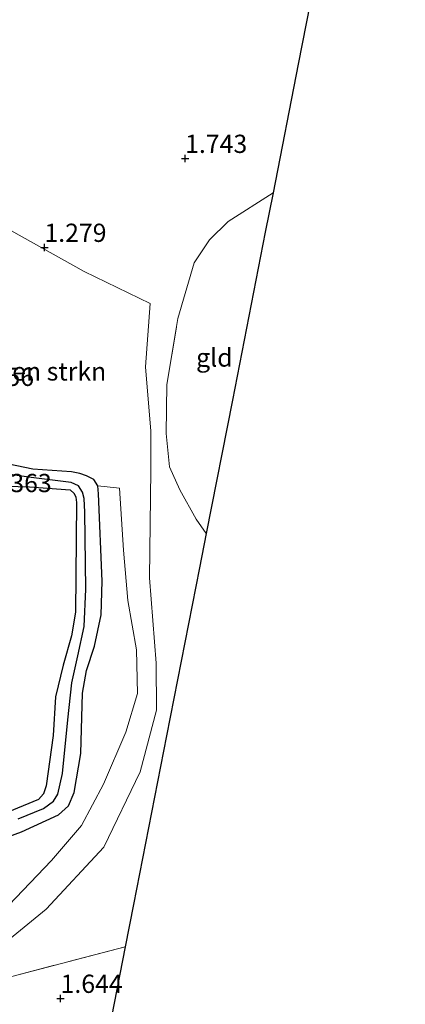
# Model space of a CAD drawing. Units: metres. Extents: x 44057 to 45441, y 358998 to 362500.
# Drawn here: x 44786 to 44838, y 360787 to 360922 of the extents above; entities that cross this region are included whole.
import ezdxf
from ezdxf.enums import TextEntityAlignment as Align

# ---------------------------------------------------------------- set-up
doc = ezdxf.new("R2010")
doc.units = ezdxf.units.M
doc.linetypes.add('IE-TERREINAFSCHEIDING', pattern=[10, 8, -2])
doc.layers.get('0').update_dxf_attribs({"lineweight": 25})
for name, color, linetype, lineweight in [('B-ME-GR-BOMENSTRUIKEN-GV-B6', 93, 'Continuous', 18), ('B-ME-GW-HOOGTEPUNT-S-B1', 10, 'Continuous', 25), ('B-ME-GW-INSTEEKWATERGANG-L-B1', 10, 'Continuous', 25), ('B-ME-GW-WATERGANG-GREPPEL-L-B1', 10, 'Continuous', 25), ('B-ME-IE-GRASLAND-GV-B6', 93, 'Continuous', 18), ('B-ME-IE-GRONDWERKLIJN-GROND_INGERICHT-GV-B6', 253, 'Continuous', 18), ('B-ME-IE-TERREINAFSCHEIDING-RASTERHEKWERK-L-B1', 8, 'IE-TERREINAFSCHEIDING', 18), ('B-ME-KG-KADASTRAAL-OPNAMEDTMGRENS-L-B1', 10, 'Continuous', 25)]:
    doc.layers.add(name, color=color, linetype=linetype, lineweight=lineweight)
doc.styles.add('NLCS-ISO', font='NLCS-ISO.TTF')

# ---------------------------------------------------------------- blocks, each defined once
blk = doc.blocks.new('hoogtepunt')
for p, q in [((-0.5, 0), (0.5, 0)), ((0, 0.5), (0, -0.5))]:
    blk.add_line(p, q)

msp = doc.modelspace()

# ---------------------------------------------------------------- linework, layer by layer
at = {"layer": 'B-ME-GR-BOMENSTRUIKEN-GV-B6'}
for points in [[(44828.2434, 360938.7226, 1.839), (44823.8137, 360916.1402, 1.767), (44820.3547, 360898.51, 1.675), (44814.1959, 360894.5694, 1.675), (44811.6271, 360892.0782, 1.711), (44809.5455, 360888.8889, 1.747), (44807.2996, 360881.2752, 1.729), (44805.8039, 360872.2123, 1.819), (44805.6915, 360865.4833, 1.909), (44806.1531, 360860.9355, 1.918), (44807.5875, 360857.7967, 1.873), (44809.7989, 360853.7617, 1.711), (44811.1863, 360851.7786, 1.6869), (44810.2616, 360847.0662, 1.488), (44805.7453, 360824.0413, 1.488), (44801.2063, 360800.9054, 1.398), (44800.0681, 360795.1032, 1.7809), (44784.5187, 360791.0474, 1.819), (44773.674, 360788.451, 1.711), (44757.62, 360784.303, 1.753)], [(44736.046, 360785.74, 1.744), (44749.045, 360787.749, 1.753), (44765.095, 360790.465, 1.711), (44774.444, 360792.54, 1.783), (44782.6433, 360794.9248, 1.684), (44789.2425, 360800.2822, 1.675), (44797.1626, 360808.7893, 1.648), (44802.1338, 360819.0924, 1.5758), (44804.3614, 360827.5686, 1.4588), (44804.3161, 360834.0138, 1.4408), (44803.4302, 360845.7196, 1.5038), (44803.5885, 360860.4579, 1.6118), (44803.5952, 360865.845, 1.588), (44802.8547, 360874.6471, 1.57), (44803.5193, 360883.3136, 1.678), (44794.429, 360887.7434, 1.624), (44784.401, 360893.336, 1.633), (44777.521, 360896.595, 1.591), (44774.221, 360905.515, 1.57), (44770.528, 360917.565, 1.597), (44764.95, 360930.666, 1.573)], [(44779.8739, 360808.6697, 1.837), (44785.8505, 360810.885, 1.873), (44790.91, 360813.2337, 1.693), (44792.2971, 360814.4406, 1.702), (44793.0614, 360816.2881, 1.711), (44793.9758, 360821.62, 1.801), (44794.2016, 360829.8953, 1.666), (44794.7652, 360832.9901, 1.666), (44795.8578, 360836.3239, 1.666), (44796.7657, 360840.6156, 1.666), (44796.8968, 360845.252, 1.693), (44796.4235, 360857.2519, 1.639), (44796.3018, 360858.3354, 1.639), (44799.3114, 360858.0117, 1.558), (44799.8449, 360849.5128, 1.657), (44800.435, 360842.6236, 1.603), (44801.6304, 360835.8578, 1.567), (44801.7771, 360829.8676, 1.639), (44800.1789, 360824.5437, 1.684), (44797.0983, 360817.4375, 1.684), (44794.0938, 360811.7296, 1.675), (44789.9841, 360806.9557, 1.837), (44784.1024, 360800.8189, 1.837)]]:
    msp.add_polyline3d(points, dxfattribs=at)
at = {"layer": 'B-ME-GW-INSTEEKWATERGANG-L-B1'}
for points in [[(44779.8739, 360808.6697, 1.837), (44785.8505, 360810.885, 1.873), (44790.91, 360813.2337, 1.693), (44792.2971, 360814.4406, 1.702), (44793.0614, 360816.2881, 1.711), (44793.9758, 360821.62, 1.801), (44794.2016, 360829.8953, 1.666), (44794.7652, 360832.9901, 1.666), (44795.8578, 360836.3239, 1.666), (44796.7657, 360840.6156, 1.666), (44796.8968, 360845.252, 1.693), (44796.4235, 360857.2519, 1.639), (44796.3018, 360858.3354, 1.639), (44795.7687, 360859.196, 1.639), (44794.7741, 360859.6934, 1.639), (44793.8696, 360860.0241, 1.639), (44792.7321, 360860.2379, 1.639), (44787.397, 360860.606, 1.318), (44784.117, 360861.3, 1.414)], [(44779.127, 360858.404, 1.471), (44786.931, 360858.169, 1.618), (44792.5222, 360857.7714, 1.546), (44793.0792, 360857.2971, 1.546), (44793.3266, 360856.7572, 1.546), (44793.3948, 360856.0476, 1.546), (44793.2393, 360840.9933, 1.492), (44792.7137, 360837.7639, 1.492), (44791.5499, 360833.7551, 1.51), (44790.5265, 360829.3981, 1.528), (44790.205, 360824.1047, 1.528), (44789.2468, 360817.1981, 1.645), (44788.8911, 360816.0863, 1.69), (44788.1981, 360815.3346, 1.708), (44784.0025, 360813.5988, 1.708)]]:
    msp.add_polyline3d(points, dxfattribs=at)
at = {"layer": 'B-ME-GW-WATERGANG-GREPPEL-L-B1'}
msp.add_polyline3d([(44785.4046, 360812.6448, 1.132), (44788.8672, 360814.0597, 1.069), (44790.243, 360815.0863, 1.069), (44790.8436, 360816.0549, 1.069), (44791.4998, 360818.8703, 1.069), (44792.2105, 360826.2525, 1.069), (44792.753, 360831.304, 1.069), (44793.5984, 360835.0234, 1.069), (44794.4547, 360839.0405, 1.069), (44794.6611, 360844.1714, 1.078), (44794.5557, 360854.7241, 1.087), (44794.4689, 360856.5696, 1.087), (44794.2063, 360857.4715, 1.087), (44793.6736, 360858.3062, 1.087), (44792.6788, 360858.7776, 1.087), (44787.178, 360859.46, 1.087), (44783.034, 360860.086, 1.002), (44779.882, 360860.102, 1.039), (44774.922, 360860.878, 0.961)], dxfattribs=at)
at = {"layer": 'B-ME-IE-GRASLAND-GV-B6'}
for points in [[(44764.95, 360930.666, 1.573), (44770.528, 360917.565, 1.597), (44774.221, 360905.515, 1.57), (44777.521, 360896.595, 1.591), (44784.401, 360893.336, 1.633), (44794.429, 360887.7434, 1.624), (44803.5193, 360883.3136, 1.678), (44802.8547, 360874.6471, 1.57), (44803.5952, 360865.845, 1.588), (44803.5885, 360860.4579, 1.6118), (44803.4302, 360845.7196, 1.5038), (44804.3161, 360834.0138, 1.4408), (44804.3614, 360827.5686, 1.4588), (44802.1338, 360819.0924, 1.5758), (44797.1626, 360808.7893, 1.648), (44789.2425, 360800.2822, 1.675), (44782.6433, 360794.9248, 1.684), (44774.444, 360792.54, 1.783), (44765.095, 360790.465, 1.711), (44749.045, 360787.749, 1.753), (44736.046, 360785.74, 1.744)], [(44784.117, 360861.3, 1.414), (44787.397, 360860.606, 1.318), (44792.7321, 360860.2379, 1.639), (44793.8696, 360860.0241, 1.639), (44794.7741, 360859.6934, 1.639), (44795.7687, 360859.196, 1.639), (44796.3018, 360858.3354, 1.639), (44796.4235, 360857.2519, 1.639), (44796.8968, 360845.252, 1.693), (44796.7657, 360840.6156, 1.666), (44795.8578, 360836.3239, 1.666), (44794.7652, 360832.9901, 1.666), (44794.2016, 360829.8953, 1.666), (44793.9758, 360821.62, 1.801), (44793.0614, 360816.2881, 1.711), (44792.2971, 360814.4406, 1.702), (44790.91, 360813.2337, 1.693), (44785.8505, 360810.885, 1.873), (44779.8739, 360808.6697, 1.837)], [(44784.1024, 360800.8189, 1.837), (44789.9841, 360806.9557, 1.837), (44794.0938, 360811.7296, 1.675), (44797.0983, 360817.4375, 1.684), (44800.1789, 360824.5437, 1.684), (44801.7771, 360829.8676, 1.639), (44801.6304, 360835.8578, 1.567), (44800.435, 360842.6236, 1.603), (44799.8449, 360849.5128, 1.657), (44799.3114, 360858.0117, 1.558), (44796.3018, 360858.3354, 1.639), (44795.7687, 360859.196, 1.639), (44794.7741, 360859.6934, 1.639), (44793.8696, 360860.0241, 1.639), (44792.7321, 360860.2379, 1.639), (44787.397, 360860.606, 1.318), (44784.117, 360861.3, 1.414)], [(44783.034, 360860.086, 1.002), (44787.178, 360859.46, 1.087), (44792.6788, 360858.7776, 1.087), (44793.6736, 360858.3062, 1.087), (44794.2063, 360857.4715, 1.087), (44794.4689, 360856.5696, 1.087), (44794.5557, 360854.7241, 1.087), (44794.6611, 360844.1714, 1.078), (44794.4547, 360839.0405, 1.069), (44793.5984, 360835.0234, 1.069), (44792.753, 360831.304, 1.069), (44792.2105, 360826.2525, 1.069), (44791.4998, 360818.8703, 1.069), (44790.8436, 360816.0549, 1.069), (44790.243, 360815.0863, 1.069), (44788.8672, 360814.0597, 1.069), (44785.4046, 360812.6448, 1.132)], [(44785.4046, 360812.6448, 1.132), (44788.8672, 360814.0597, 1.069), (44790.243, 360815.0863, 1.069), (44790.8436, 360816.0549, 1.069), (44791.4998, 360818.8703, 1.069), (44792.2105, 360826.2525, 1.069), (44792.753, 360831.304, 1.069), (44793.5984, 360835.0234, 1.069), (44794.4547, 360839.0405, 1.069), (44794.6611, 360844.1714, 1.078), (44794.5557, 360854.7241, 1.087), (44794.4689, 360856.5696, 1.087), (44794.2063, 360857.4715, 1.087), (44793.6736, 360858.3062, 1.087), (44792.6788, 360858.7776, 1.087), (44787.178, 360859.46, 1.087), (44783.034, 360860.086, 1.002)], [(44784.0025, 360813.5988, 1.708), (44788.1981, 360815.3346, 1.708), (44788.8911, 360816.0863, 1.69), (44789.2468, 360817.1981, 1.645), (44790.205, 360824.1047, 1.528), (44790.5265, 360829.3981, 1.528), (44791.5499, 360833.7551, 1.51), (44792.7137, 360837.7639, 1.492), (44793.2393, 360840.9933, 1.492), (44793.3948, 360856.0476, 1.546), (44793.3266, 360856.7572, 1.546), (44793.0792, 360857.2971, 1.546), (44792.5222, 360857.7714, 1.546), (44786.931, 360858.169, 1.618), (44779.127, 360858.404, 1.471)]]:
    msp.add_polyline3d(points, dxfattribs=at)
at = {"layer": 'B-ME-IE-GRONDWERKLIJN-GROND_INGERICHT-GV-B6'}
for points in [[(44805.8039, 360872.2123, 1.819), (44807.2996, 360881.2752, 1.729), (44809.5455, 360888.8889, 1.747), (44811.6271, 360892.0782, 1.711), (44814.1959, 360894.5694, 1.675), (44820.3547, 360898.51, 1.675), (44819.2963, 360893.1155, 1.812), (44814.7794, 360870.0902, 1.695), (44811.1863, 360851.7786, 1.6869), (44809.7989, 360853.7617, 1.711), (44807.5875, 360857.7967, 1.873), (44806.1531, 360860.9355, 1.918), (44805.6915, 360865.4833, 1.909), (44805.8039, 360872.2123, 1.819)], [(44779.127, 360858.404, 1.471), (44786.931, 360858.169, 1.618), (44792.5222, 360857.7714, 1.546), (44793.0792, 360857.2971, 1.546), (44793.3266, 360856.7572, 1.546), (44793.3948, 360856.0476, 1.546), (44793.2393, 360840.9933, 1.492), (44792.7137, 360837.7639, 1.492), (44791.5499, 360833.7551, 1.51), (44790.5265, 360829.3981, 1.528), (44790.205, 360824.1047, 1.528), (44789.2468, 360817.1981, 1.645), (44788.8911, 360816.0863, 1.69), (44788.1981, 360815.3346, 1.708), (44784.0025, 360813.5988, 1.708)], [(44703.373, 360698.97, 1.423), (44706.613, 360715.045, 1.528), (44709.072, 360727.443, 1.564), (44712.101, 360742.394, 1.435), (44714.618, 360755.84, 1.444), (44718.462, 360774.094, 1.696), (44728.107, 360776.54, 1.696), (44738.592, 360779.263, 1.738), (44757.62, 360784.303, 1.753), (44773.674, 360788.451, 1.711), (44784.5187, 360791.0474, 1.819), (44800.0681, 360795.1032, 1.7809), (44796.6675, 360777.7691, 1.38), (44787.5903, 360731.4973, 1.542), (44783.0513, 360708.3604, 1.524)]]:
    msp.add_polyline3d(points, dxfattribs=at)
at = {"layer": 'B-ME-IE-TERREINAFSCHEIDING-RASTERHEKWERK-L-B1'}
for points in [[(44811.1863, 360851.7786, 1.6869), (44809.7989, 360853.7617, 1.711), (44807.5875, 360857.7967, 1.873), (44806.1531, 360860.9355, 1.918), (44805.6915, 360865.4833, 1.909), (44805.8039, 360872.2123, 1.819), (44807.2996, 360881.2752, 1.729), (44809.5455, 360888.8889, 1.747), (44811.6271, 360892.0782, 1.711), (44814.1959, 360894.5694, 1.675), (44820.3547, 360898.51, 1.675)], [(44800.0681, 360795.1032, 1.7809), (44784.5187, 360791.0474, 1.819), (44773.674, 360788.451, 1.711), (44757.62, 360784.303, 1.753), (44738.592, 360779.263, 1.738), (44728.107, 360776.54, 1.696), (44718.462, 360774.094, 1.696), (44714.618, 360755.84, 1.444), (44712.101, 360742.394, 1.435), (44709.072, 360727.443, 1.564), (44706.613, 360715.045, 1.528), (44703.373, 360698.97, 1.423), (44699.886, 360680.569, 1.489), (44696.976, 360665.672, 1.492), (44693.279, 360647.369, 1.591), (44690.127, 360631.614, 1.534), (44689.024, 360625.875, 1.466)]]:
    msp.add_polyline3d(points, dxfattribs=at)
at = {"layer": 'B-ME-KG-KADASTRAAL-OPNAMEDTMGRENS-L-B1'}
msp.add_polyline3d([(44838.496, 360988.6081, 2.106), (44837.518, 360983.8461, 2.298), (44836.5218, 360978.9999, 1.9743), (44835.7201, 360975.0999, 1.126), (44834.5013, 360969.1705, 1.126), (44833.7404, 360965.4691, 2.134), (44832.8347, 360961.0629, 2.415), (44832.4252, 360959.0706, 1.975), (44828.2434, 360938.7226, 1.839), (44823.8137, 360916.1402, 1.767), (44820.3547, 360898.51, 1.675), (44819.2963, 360893.1155, 1.812), (44814.7794, 360870.0902, 1.695), (44811.1863, 360851.7786, 1.6869), (44810.2616, 360847.0662, 1.488), (44805.7453, 360824.0413, 1.488), (44801.2063, 360800.9054, 1.398), (44800.0681, 360795.1032, 1.7809), (44796.6675, 360777.7691, 1.38), (44787.5903, 360731.4973, 1.542), (44783.0513, 360708.3604, 1.524)], dxfattribs=at)

# ---------------------------------------------------------------- block references
at = {"layer": 'B-ME-GW-HOOGTEPUNT-S-B1', "rotation": 90}
for p in [(44808.2941, 360903.1978, 1.7428), (44808.2941, 360903.1978, 1.7428), (44788.998, 360890.999, 1.279), (44788.998, 360890.999, 1.279), (44791.216, 360788.0102, 1.6438), (44791.216, 360788.0102, 1.6438)]:
    msp.add_blockref('hoogtepunt', p, dxfattribs=at)

# ---------------------------------------------------------------- texts
at = {"layer": 'B-ME-GR-BOMENSTRUIKEN-GV-B6', "ltscale": 0.2, "style": 'NLCS-ISO'}
msp.add_text('bmn en strkn', height=2.5, dxfattribs=at).set_placement((44786.9698, 360874.0183), align=Align.MIDDLE_CENTER)
at = {"layer": 'B-ME-GW-HOOGTEPUNT-S-B1', "ltscale": 0.2, "style": 'NLCS-ISO'}
for s, p in [('1.743', (44808.2941, 360903.1978, 1.7428)), ('1.743', (44808.2941, 360903.1978, 1.7428)), ('1.279', (44788.998, 360890.999, 1.279)), ('1.279', (44788.998, 360890.999, 1.279)), ('1.356', (44779.0644, 360871.2482, 1.3558)), ('1.356', (44779.0644, 360871.2482, 1.3558)), ('1.363', (44781.478, 360856.683, 1.363)), ('1.363', (44781.478, 360856.683, 1.363)), ('1.644', (44791.216, 360788.0102, 1.6438)), ('1.644', (44791.216, 360788.0102, 1.6438))]:
    msp.add_text(s, height=2.5, dxfattribs=at).set_placement(p, align=Align.BOTTOM_LEFT)
at = {"layer": 'B-ME-IE-GRONDWERKLIJN-GROND_INGERICHT-GV-B6', "ltscale": 0.2, "style": 'NLCS-ISO'}
msp.add_text('gld', height=2.5, dxfattribs=at).set_placement((44812.3077, 360875.9233), align=Align.MIDDLE_CENTER)

doc.saveas('drawing.dxf')
